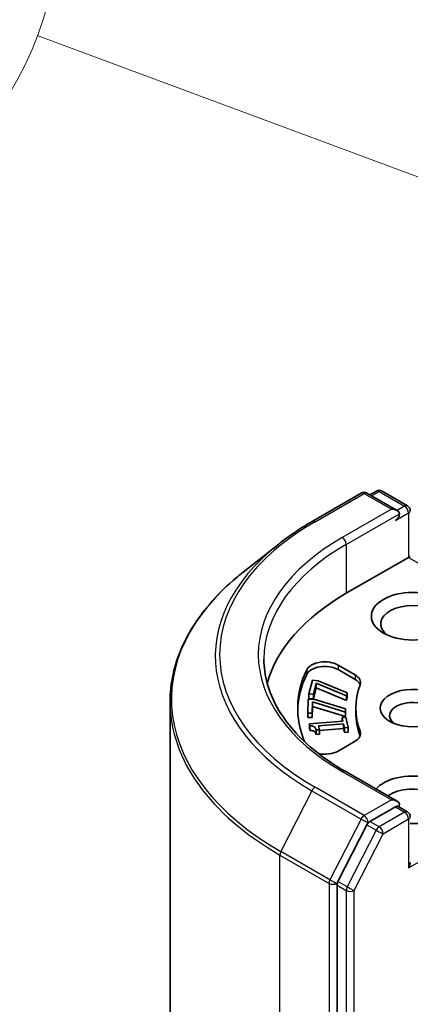
# Model space of a CAD drawing. Units: millimetres. Extents: x 36 to 8894, y 20 to 1566.
# Drawn here: x 675 to 684, y 277 to 299 of the extents above; entities that cross this region are included whole.
import ezdxf

# ---------------------------------------------------------------- set-up
doc = ezdxf.new("R2010")
doc.units = ezdxf.units.MM
doc.header["$LTSCALE"] = 2.5
for name, color, linetype, lineweight in [('Symbol (TK)', 100, 'Continuous', 18), ('Visible (ISO)', 7, 'Continuous', 35), ('Visible Narrow (ISO)', 7, 'Continuous', 25)]:
    doc.layers.add(name, color=color, linetype=linetype, lineweight=lineweight)

# ---------------------------------------------------------------- blocks, each defined once
blk = doc.blocks.new('Balloon9')
at = {"layer": 'Symbol (TK)', "color": 100}
blk.add_line((277.5575, 116.6376), (270.1427, 119.3965), dxfattribs=at)
at = {"layer": 'Symbol (TK)'}
blk.add_arc((267.3327, 120.4421), 3, 270, 90, dxfattribs=at)

msp = doc.modelspace()

# ---------------------------------------------------------------- linework, layer by layer
at = {"layer": 'Visible (ISO)'}
for p, q in [((682.8894, 288.3623), (682.7457, 288.2793)), ((683.0144, 288.3623), (683.5798, 288.0358)), ((681.4633, 287.6887), (682.5534, 288.3181)), ((683.3477, 287.9317), (682.6784, 288.3181)), ((680.7188, 287.1863), (679.9309, 286.5626)), ((682.221, 286.0905), (683.6057, 286.89)), ((683.6057, 286.89), (683.6423, 286.9111)), ((682.0375, 284.4953), (682.4158, 284.2769)), ((682.0375, 284.3933), (682.4158, 284.1749)), ((681.3921, 283.8567), (681.4728, 284.1584)), ((681.4728, 284.1584), (681.5962, 284.1474)), ((681.5545, 284.0935), (681.4888, 283.8481)), ((681.5545, 283.9914), (681.4888, 283.746)), ((681.5545, 284.0935), (681.5545, 283.9914)), ((682.2231, 283.8114), (681.5545, 284.0935)), ((682.2231, 283.7093), (681.5545, 283.9914)), ((681.5962, 284.1474), (682.2413, 283.8792)), ((681.3921, 283.8567), (681.3921, 283.7546)), ((681.4888, 283.8481), (681.3921, 283.8567)), ((681.4888, 283.746), (681.3921, 283.7546)), ((681.4888, 283.8481), (681.4888, 283.746)), ((682.2413, 283.8792), (682.2231, 283.8114)), ((682.2231, 283.8114), (682.2231, 283.7093)), ((682.2413, 283.7771), (682.2231, 283.7093)), ((682.2413, 283.8792), (682.2413, 283.7771)), ((678.3071, 225.5706), (678.3071, 283.6721)), ((681.3667, 283.4286), (681.3734, 283.7339)), ((681.3734, 283.7339), (681.4983, 283.733)), ((681.4701, 283.6763), (681.4646, 283.4279)), ((681.4701, 283.5742), (681.4646, 283.3259)), ((681.4701, 283.6763), (681.4701, 283.5742)), ((682.2006, 283.4511), (681.4701, 283.6763)), ((682.2006, 283.349), (681.4701, 283.5742)), ((681.4983, 283.733), (682.2021, 283.5197)), ((682.4321, 283.5389), (682.4321, 283.4369)), ((681.3667, 283.4286), (681.3667, 283.3266)), ((681.4646, 283.4279), (681.3667, 283.4286)), ((681.4646, 283.3259), (681.3667, 283.3266)), ((681.4646, 283.4279), (681.4646, 283.3259)), ((682.1267, 283.3314), (682.2111, 283.3376)), ((682.1267, 283.3314), (682.1267, 283.2453)), ((682.1456, 283.2467), (682.1267, 283.3314)), ((682.2021, 283.5197), (682.2006, 283.4511)), ((682.2006, 283.4511), (682.2006, 283.349)), ((682.2021, 283.4176), (682.2006, 283.349)), ((682.2021, 283.5197), (682.2021, 283.4176)), ((682.2111, 283.3376), (682.2631, 283.1049)), ((681.4008, 283.1913), (682.1456, 283.2467)), ((681.4008, 283.1913), (681.4008, 283.0892)), ((681.4119, 283.1418), (681.4008, 283.1913)), ((681.4119, 283.0397), (681.4008, 283.0892)), ((681.4119, 283.1418), (681.4119, 283.0397)), ((682.1593, 283.1852), (681.6054, 283.144)), ((681.6054, 283.144), (681.6248, 283.0574)), ((682.1593, 283.1852), (682.1593, 283.0831)), ((682.1787, 283.0986), (682.1593, 283.1852)), ((682.2631, 283.1049), (682.1787, 283.0986)), ((682.1787, 283.0986), (682.1787, 282.9965)), ((682.2631, 283.1049), (682.2631, 283.0028)), ((681.6248, 283.0574), (681.5491, 283.0518)), ((681.5491, 283.0518), (681.5491, 282.9497)), ((681.6248, 282.9553), (681.5491, 282.9497)), ((682.1593, 283.0831), (681.6248, 283.0434)), ((681.6248, 283.0574), (681.6248, 282.9553)), ((682.1787, 282.9965), (682.1593, 283.0831)), ((682.2631, 283.0028), (682.1787, 282.9965)), ((682.4158, 282.8009), (682.0375, 282.5825)), ((683.3477, 281.4678), (682.1951, 282.1333)), ((683.3111, 281.3446), (682.7457, 281.0182)), ((683.3697, 281.353), (683.5798, 281.2317)), ((682.6778, 280.9422), (682.0352, 279.6808)), ((682.0147, 279.6037), (682.0147, 221.5761))]:
    msp.add_line(p, q, dxfattribs=at)
for centre, start, end in [((682.9519, 288.254), 60, 120), ((682.6159, 288.2099), 60, 120), ((683.5173, 287.9276), 0, 60), ((683.5173, 281.1234), 0, 60)]:
    msp.add_arc(centre, 0.125, start, end, dxfattribs=at)
for centre, major_axis, start_param, end_param in [((683.2227, 287.8595), (0.1768, 0), 0, 1.5707963), ((683.3111, 287.8085), (-0.0625, -0.1083), 0.7853982, 2.3561945), ((686.6404, 283.5389), (-6.25, 0), 5.4977871, 6.1302195), ((683.6941, 285.4101), (-0.7083, 0), 2.4941852, 6.9305928), ((681.7429, 284.3252), (-0.4167, 0), 3.9269908, 6.0119467), ((681.7429, 284.2232), (-0.4167, 0), 3.9269908, 6.0119467), ((686.6404, 283.5389), (-5.5, 0), 6.0119467, 6.5208867), ((686.6404, 283.4369), (-5.5, 0), 6.0119467, 6.267114), ((682.1212, 284.1068), (0.4167, 0), 6.0688666, 7.0685835), ((686.6404, 283.5389), (-4.2083, 0), 6.0688666, 6.497504), ((682.1212, 284.0048), (0.4167, 0), 0.2137561, 0.7853982), ((683.6941, 283.5389), (-0.7206, 0), 4.2202783, 8.3976207), ((683.6941, 283.3688), (-0.5123, 0), 3.9269908, 6.8815928), ((686.6404, 283.4369), (-4.2083, 0), 0, 0.2143187), ((682.1212, 282.971), (0.4167, 0), 5.4977871, 6.497504), ((682.1212, 282.8689), (0.4167, 0), 0.2137561, 0.2143187), ((681.7429, 282.7526), (-0.4167, 0), 1.2408321, 2.3561945), ((683.6941, 281.4977), (0.9167, 0), 4.6558752, 8.9515794), ((683.6941, 281.3276), (0.7083, 0), 5.6357779, 8.7429389), ((683.2227, 281.3956), (0.1768, 0), 0, 1.5707963), ((683.3111, 281.4466), (0.0625, -0.1083), 0.1595481, 0.7853982), ((682.7457, 280.9161), (0.0625, 0.1083), 0.7853982, 1.6614562), ((683.5173, 280.0348), (0.0884, 0.1531), 4.712389, 5.4977871), ((682.1031, 279.6547), (0.0625, 0.1083), 1.6614562, 2.3561945)]:
    msp.add_ellipse(centre, major_axis=major_axis, ratio=0.5773503, start_param=start_param, end_param=end_param, dxfattribs=at)
msp.add_ellipse((683.6941, 285.5802), major_axis=(0.9167, 0), ratio=0.5773503, dxfattribs=at)
for points, knots in [([(680.7188, 287.1863), (680.764, 287.2221), (680.8101, 287.2574), (680.9041, 287.3272), (680.952, 287.3616), (681.0496, 287.4296), (681.0993, 287.4631), (681.2004, 287.5292), (681.2518, 287.5618), (681.3563, 287.626), (681.4094, 287.6576), (681.4633, 287.6887)], [4.55712806, 4.55712806, 4.55712806, 4.55712806, 4.58818025, 4.58818025, 4.61923243, 4.61923243, 4.65028461, 4.65028461, 4.6813368, 4.6813368, 4.71238898, 4.71238898, 4.71238898, 4.71238898]), ([(679.9309, 286.5626), (679.7235, 286.3984), (679.5336, 286.2263), (679.1919, 285.8687), (679.0401, 285.6832), (678.7774, 285.3014), (678.6666, 285.1051), (678.488, 284.7047), (678.4203, 284.5007), (678.3298, 284.0884), (678.3071, 283.8802), (678.3071, 283.6721)], [1.72605724, 1.72605724, 1.72605724, 1.72605724, 1.85208469, 1.85208469, 1.97811214, 1.97811214, 2.10413959, 2.10413959, 2.23016704, 2.23016704, 2.35619449, 2.35619449, 2.35619449, 2.35619449]), ([(682.1951, 282.1333), (681.964, 282.2667), (681.7516, 282.4103), (681.3697, 282.7138), (681.2002, 282.8736), (680.9077, 283.205), (680.7848, 283.3765), (680.5879, 283.7265), (680.5138, 283.905), (680.4151, 284.2648), (680.3904, 284.4462), (680.3904, 284.6276)], [3.14159265, 3.14159265, 3.14159265, 3.14159265, 3.29867229, 3.29867229, 3.45575192, 3.45575192, 3.61283155, 3.61283155, 3.76991118, 3.76991118, 3.92699082, 3.92699082, 3.92699082, 3.92699082]), ([(683.3111, 281.3446), (683.3223, 281.351), (683.3343, 281.3553), (683.3554, 281.3578), (683.3644, 281.3561), (683.3697, 281.353)], [0.185147228, 0.185147228, 0.185147228, 0.185147228, 0.196528423, 0.196528423, 0.207909617, 0.207909617, 0.207909617, 0.207909617])]:
    msp.add_open_spline(points, degree=3, knots=knots, dxfattribs=at)
for points in [[(681.5491, 283.0518), (681.5381, 283.1009), (681.4795, 283.1437), (681.4119, 283.1418)], [(681.5491, 282.9497), (681.5381, 282.9988), (681.4795, 283.0416), (681.4119, 283.0397)]]:
    msp.add_open_spline(points, degree=2, dxfattribs=at)
at = {"layer": 'Visible Narrow (ISO)'}
for p, q in [((682.7823, 288.2581), (682.9519, 288.3561)), ((682.9519, 288.3561), (683.5173, 288.0296)), ((681.5258, 287.6826), (682.6159, 288.3119)), ((682.6159, 288.3119), (683.2227, 287.9616)), ((683.2227, 287.9616), (682.1326, 287.3322)), ((683.5173, 288.0296), (683.3477, 287.9317)), ((682.221, 287.1791), (683.3995, 287.8595)), ((683.3111, 287.7065), (683.6057, 287.8766)), ((683.6057, 287.8766), (683.6057, 286.89)), ((682.221, 287.1791), (682.221, 286.0905)), ((683.6057, 286.89), (686.4047, 285.274)), ((682.0375, 284.4953), (682.0375, 284.3933)), ((681.3415, 284.3897), (681.3415, 284.2876)), ((682.4158, 284.2769), (682.4158, 284.1749)), ((682.5283, 283.0222), (682.5283, 282.9201)), ((682.1326, 282.1271), (683.2227, 281.4977)), ((682.6159, 281.1474), (681.5258, 281.7767)), ((681.4579, 281.7008), (680.7683, 280.3472)), ((681.4579, 281.7008), (682.548, 281.0714)), ((683.6057, 279.9838), (686.5184, 281.6654)), ((683.2227, 281.4977), (682.6159, 281.1474)), ((683.3111, 281.3446), (683.5173, 281.2255)), ((683.5173, 281.2255), (682.9519, 280.8991)), ((682.548, 281.0714), (681.8584, 279.7178)), ((682.6778, 280.9422), (682.7043, 280.9943)), ((682.6778, 280.9422), (682.884, 280.8232)), ((682.7043, 280.9943), (682.7457, 281.0182)), ((682.9519, 280.8991), (682.7457, 281.0182)), ((683.0403, 280.746), (683.6057, 281.0724)), ((683.6057, 281.0724), (683.6057, 279.9838)), ((682.884, 280.8232), (682.2415, 279.5618)), ((682.3977, 279.4846), (683.0403, 280.746)), ((680.7478, 280.27), (681.838, 279.6406)), ((680.7478, 222.1685), (680.7478, 280.27)), ((681.8584, 279.7178), (680.7683, 280.3472)), ((681.838, 279.6406), (681.838, 221.5391)), ((682.0147, 279.6406), (682.0352, 279.6808)), ((682.0147, 279.6037), (682.0147, 279.6406)), ((682.0147, 279.6037), (682.221, 279.4846)), ((682.2415, 279.5618), (682.0352, 279.6808)), ((682.221, 279.4846), (682.221, 221.457)), ((682.3977, 221.457), (682.3977, 279.4846))]:
    msp.add_line(p, q, dxfattribs=at)
for centre, major_axis, ratio, start_param, end_param in [((682.9519, 288.254), (-0.0625, 0.1083), 0.5773503, 5.4977871, 6.2831853), ((682.9519, 288.254), (0.0625, 0.1083), 0.5773503, 0, 0.7853982), ((682.6159, 288.2099), (-0.0625, 0.1083), 0.5773503, 5.4977871, 6.2831853), ((682.6159, 288.2099), (0.0625, 0.1083), 0.5773503, 0, 0.7853982), ((683.5173, 287.9276), (0.0625, 0.1083), 0.5773503, 0, 0.7853982), ((683.5173, 287.9276), (0.0625, -0.1083), 0.5773503, 0.7853982, 2.3561945), ((683.5173, 287.9276), (0.125, 0), 0.5773503, 5.4977871, 6.2831853), ((686.6404, 284.7296), (-7.2331, 0), 0.5773503, 5.4977871, 7.0685835), ((681.5258, 287.5805), (-0.0625, 0.1083), 0.5773503, 5.4977871, 6.2831853), ((686.6404, 284.7296), (-6.375, 0), 0.5773503, 5.4977871, 7.0685835), ((682.1326, 287.2302), (-0.0625, 0.1083), 0.5773503, 3.9269908, 5.4977871), ((686.6404, 284.6929), (-7.3291, 0), 0.5773503, 5.6530481, 7.0685835), ((686.6404, 284.6276), (-6.25, 0), 0.5773503, 5.4977871, 6.2831853), ((686.6404, 283.7374), (-8.3044, 0), 0.5773503, 5.6530481, 7.0685835), ((686.6404, 283.6721), (-8.3333, 0), 0.5773503, 0, 0.7853982), ((682.1326, 282.025), (0.0625, 0.1083), 0.5773503, 0, 0.7853982), ((681.5258, 281.6747), (-0.0625, -0.1083), 0.5773503, 3.9269908, 4.8030489), ((682.6159, 281.0453), (-0.0625, -0.1083), 0.5773503, 3.9269908, 4.8030489), ((682.6159, 281.0453), (0.0625, -0.1083), 0.5773503, 0.7853982, 2.3561945), ((683.5173, 281.1234), (0.0625, 0.1083), 0.5773503, 0, 0.7853982), ((683.5173, 281.1234), (0.0625, -0.1083), 0.5773503, 0.7853982, 2.3561945), ((683.5173, 281.1234), (0.125, 0), 0.5773503, 5.4977871, 6.2831853), ((682.6159, 281.0453), (-0.1114, 0.0567), 0.0739221, 0.9533753, 2.5241717), ((682.9519, 280.797), (-0.0625, -0.1083), 0.5773503, 3.9269908, 4.8030489), ((682.9519, 280.797), (0.0625, -0.1083), 0.5773503, 0.7853982, 2.3561945), ((682.9519, 280.797), (-0.1114, 0.0567), 0.0739221, 0.9533753, 2.5241717), ((680.8362, 280.321), (0.0625, 0.1083), 0.5773503, 1.6614562, 2.3561945), ((681.9263, 279.6916), (-0.0625, -0.1083), 0.5773503, 4.8030489, 5.4977871), ((681.9263, 279.6916), (-0.125, 0), 0.5773503, 0.7853982, 2.3561945), ((681.9263, 279.6916), (0.1114, -0.0567), 0.0739221, 4.094968, 5.6657643), ((682.3094, 279.5356), (-0.0625, -0.1083), 0.5773503, 4.8030489, 5.4977871), ((682.3094, 279.5356), (-0.125, 0), 0.5773503, 0.7853982, 2.3561945), ((682.3094, 279.5356), (0.1114, -0.0567), 0.0739221, 4.094968, 5.6657643)]:
    msp.add_ellipse(centre, major_axis=major_axis, ratio=ratio, start_param=start_param, end_param=end_param, dxfattribs=at)

# ---------------------------------------------------------------- block references
at = {"layer": 'Symbol (TK)', "xscale": 2.5, "yscale": 2.5, "zscale": 2.5}
msp.add_blockref('Balloon9', (0, 0), dxfattribs=at)

doc.saveas('drawing.dxf')
